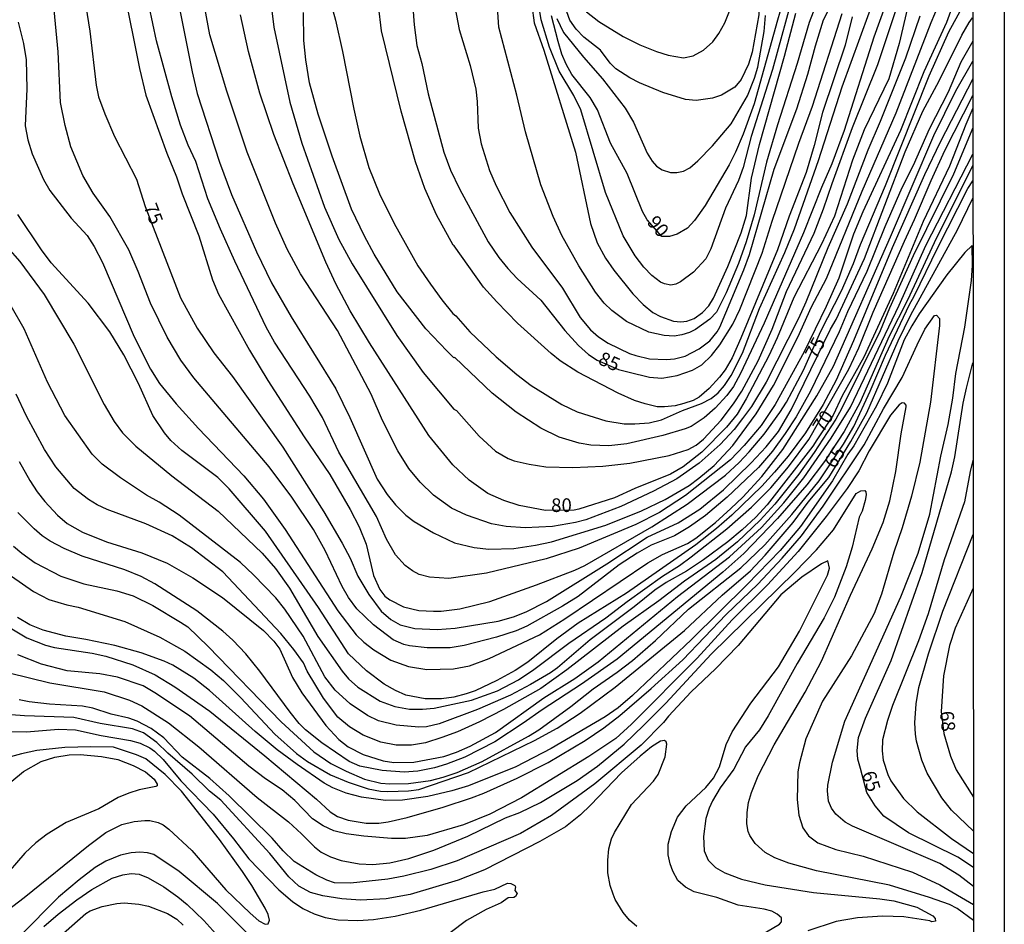
# Model space of a CAD drawing. Units: millimetres. Extents: x 187954 to 190370, y 1663203 to 1665981.
# Drawn here: x 190190 to 190370, y 1664143 to 1664308 of the extents above; entities that cross this region are included whole.
import ezdxf
from ezdxf.enums import TextEntityAlignment as Align

# ---------------------------------------------------------------- set-up
doc = ezdxf.new("R2010")
doc.units = ezdxf.units.MM
for name, color, linetype in [('IMAGEM', 7, 'Continuous'), ('V-CURVA_DE_NIVEL', 4, 'Continuous'), ('V-CURVA_MESTRA', 1, 'Continuous'), ('V-TEXTO_DE_ALTIMETRIA', 2, 'Continuous'), ('X-LIMITE_5000', 6, 'Continuous')]:
    doc.layers.add(name, color=color, linetype=linetype)
picture_1 = doc.add_image_def('image1.jpg', size_in_pixel=(4027, 4629))

msp = doc.modelspace()

# ---------------------------------------------------------------- linework, layer by layer
at = {"layer": 'V-CURVA_DE_NIVEL'}
for points in [[(190364.54, 1664304.47), (190362.34, 1664300.59), (190360.04, 1664295.09), (190356.6, 1664288.36), (190353.62, 1664281.71), (190351.57, 1664277.62), (190348.44, 1664270.46), (190345.18, 1664262.28), (190341.64, 1664254.88), (190340.09, 1664251.24), (190334.85, 1664240.41), (190332.25, 1664235.68), (190330.23, 1664232.66), (190327.88, 1664229.42), (190325.32, 1664226.43), (190319.59, 1664220.97), (190315.65, 1664217.67), (190312.71, 1664215.58), (190309.98, 1664213.94), (190305.72, 1664212.2), (190303.12, 1664210.77), (190299.84, 1664208.6), (190292.34, 1664202.84), (190289.44, 1664201.03), (190282.92, 1664197.36), (190280.96, 1664196.53), (190277.38, 1664195.36), (190271.5, 1664193.87), (190268.9, 1664193.44), (190264.68, 1664193.4), (190261.44, 1664193.78), (190260.46, 1664194.04), (190258.5, 1664194.89), (190254.91, 1664197.62), (190251.83, 1664200.57), (190250.31, 1664202.61), (190249.16, 1664204.66), (190246.05, 1664211.22), (190243.9, 1664215.1), (190239.91, 1664220.98), (190235.8, 1664226.52), (190221.97, 1664242.84), (190219.63, 1664246.04), (190217.09, 1664250.26), (190214.04, 1664256.48), (190211.83, 1664262.32), (190210.1, 1664266.24), (190206.63, 1664272.38), (190203.6, 1664276.64), (190201.68, 1664279.88), (190199.47, 1664285.12), (190198.44, 1664289), (190197.61, 1664293.22), (190197.17, 1664302.47), (190196.05, 1664314.09)], [(190209.13, 1664314.1), (190212.06, 1664299.44), (190213.21, 1664294.54), (190217.03, 1664283.93), (190218.82, 1664279.62), (190219.88, 1664276.51), (190222.89, 1664268.8), (190225.42, 1664260.74), (190226.53, 1664258.14), (190232.2, 1664247.87), (190235.52, 1664242.33), (190242.17, 1664232.06), (190246.86, 1664225.16), (190250.61, 1664218.76), (190252.23, 1664215.57), (190253.55, 1664212.41), (190254.87, 1664206.66), (190256.05, 1664204.08), (190256.98, 1664202.91), (190257.84, 1664202.2), (190260.37, 1664200.94), (190263.15, 1664200.26), (190265.83, 1664200.11), (190267.24, 1664200.13), (190270.69, 1664200.56), (190276.14, 1664201.9), (190284.71, 1664204.93), (190291.7, 1664207.64), (190293.58, 1664208.51), (190305.81, 1664215.56), (190312.28, 1664219.72), (190319.27, 1664225), (190321.79, 1664227.33), (190323.62, 1664229.31), (190326.39, 1664232.53), (190329.27, 1664236.49), (190330.44, 1664238.37), (190333.55, 1664244.21), (190336.74, 1664251.37), (190340.52, 1664258.78), (190342.75, 1664263.73), (190344.03, 1664267.26), (190348.55, 1664278.05), (190356.56, 1664298.12), (190360.18, 1664306.13), (190362.53, 1664310.48)], [(190360.74, 1664310.56), (190359.72, 1664307.84), (190355.58, 1664298.8), (190351.3, 1664288.1), (190344.41, 1664273.23), (190342.75, 1664269.1), (190340.01, 1664261.08), (190337.72, 1664255.88), (190333.7, 1664247.62), (190328.39, 1664237.98), (190325.81, 1664234.12), (190322.74, 1664230.42), (190320.21, 1664227.82), (190311.96, 1664221.32), (190307.21, 1664218.18), (190302.91, 1664216.01), (190292.51, 1664211.66), (190286.5, 1664209.72), (190275.55, 1664207.08), (190268.69, 1664206.14), (190265.15, 1664206.36), (190263.23, 1664206.87), (190261.99, 1664207.49), (190260.65, 1664208.49), (190258.92, 1664210.47), (190257.26, 1664213.31), (190255.41, 1664217.44), (190248.56, 1664229.25), (190245.54, 1664235.56), (190243.24, 1664239.48), (190236.76, 1664249.36), (190235.25, 1664252.13), (190229.49, 1664264.2), (190226.91, 1664270.03), (190224.57, 1664275.57), (190222.35, 1664282.44), (190220.99, 1664285.42), (190219.58, 1664289.04), (190217.96, 1664294.24), (190215.19, 1664304.51), (190213.15, 1664314.1)], [(190218.66, 1664314.11), (190221.67, 1664298.8), (190222.63, 1664294.84), (190226.7, 1664282.31), (190228.87, 1664276.38), (190233.48, 1664265.9), (190236.21, 1664260.23), (190239.79, 1664253.97), (190247.99, 1664240.84), (190250.53, 1664235.56), (190255.55, 1664224.3), (190257.37, 1664221.49), (190258.9, 1664219.62), (190260.78, 1664217.72), (190262.31, 1664216.54), (190265.83, 1664214.48), (190269.71, 1664212.66), (190273.29, 1664211.77), (190275.97, 1664211.51), (190280.58, 1664211.6), (190284.54, 1664212.2), (190287.44, 1664212.83), (190297.37, 1664215.9), (190303.93, 1664218.5), (190308.28, 1664220.57), (190312.65, 1664223.15), (190314.44, 1664224.45), (190317.21, 1664226.79), (190320.66, 1664230.44), (190324.88, 1664236.24), (190328.07, 1664241.44), (190332.55, 1664250.3), (190335.06, 1664255.8), (190337.81, 1664261), (190344.33, 1664276.98), (190350.55, 1664291.3), (190356.94, 1664307.88), (190359.6, 1664314.24)], [(190247.41, 1664310.05), (190247.93, 1664308.31), (190249.2, 1664302.55), (190251.25, 1664291.98), (190252.38, 1664287.08), (190254.02, 1664281.33), (190255.98, 1664276.51), (190258.67, 1664271.1), (190263.01, 1664263.34), (190265.31, 1664259.98), (190267.38, 1664257.08), (190269.38, 1664254.62), (190269.96, 1664254.16), (190272.48, 1664251.28), (190277.31, 1664246.65), (190281.08, 1664243.44), (190283.71, 1664241.43), (190289.36, 1664237.96), (190292.17, 1664236.62), (190297.37, 1664234.95), (190300.74, 1664234.44), (190302.7, 1664234.4), (190305.3, 1664234.61), (190307.6, 1664235.12), (190311.43, 1664236.83), (190314.93, 1664238.15), (190316.67, 1664239.07), (190317.93, 1664240.09), (190319.1, 1664241.43), (190320.36, 1664243.27), (190322.38, 1664247.32), (190325.51, 1664255.54), (190330.18, 1664265.77), (190331.93, 1664270.12), (190336.32, 1664282.61), (190340.64, 1664296.07), (190347.21, 1664314.22)], [(190269.55, 1664312.08), (190270.58, 1664306.6), (190272.6, 1664300), (190273.6, 1664295.65), (190273.88, 1664293.39), (190274.05, 1664288.49), (190274.56, 1664285.68), (190276.1, 1664280.77), (190277.31, 1664277.96), (190279.85, 1664273.06), (190283.88, 1664266.75), (190289.44, 1664259.27), (190292.7, 1664253.9), (190294.57, 1664251.62), (190296.08, 1664250.32), (190297.83, 1664249.15), (190301.72, 1664247.31), (190302.87, 1664246.89), (190305.38, 1664246.31), (190308.53, 1664246.16), (190309.94, 1664246.29), (190311.94, 1664246.8), (190314.5, 1664248.12), (190316.44, 1664249.59), (190317.76, 1664251.22), (190318.29, 1664252.13), (190322.68, 1664262.58), (190323.7, 1664265.39), (190328.22, 1664281.03), (190332.35, 1664292.07), (190334.36, 1664298.38), (190335.76, 1664303.58), (190337.25, 1664308.35), (190340.16, 1664314.22)], [(190331.96, 1664314.21), (190327.88, 1664299.23), (190324, 1664287), (190322.51, 1664281.33), (190321.66, 1664278.94), (190319.31, 1664273.87), (190316.63, 1664266.41), (190315.69, 1664264.62), (190313.47, 1664262.17), (190311.09, 1664260.42), (190310.2, 1664259.99), (190309.3, 1664259.82), (190308.11, 1664260.01), (190307.43, 1664260.33), (190305.8, 1664261.57), (190304.36, 1664263.09), (190302.76, 1664265.15), (190300.6, 1664268.8), (190297.36, 1664276.77), (190292.85, 1664291.86), (190291.55, 1664294.5), (190288.88, 1664298.93), (190287.09, 1664303.32), (190285.54, 1664308.35), (190285.3, 1664309.84)], [(190325.66, 1664314.2), (190325.39, 1664309.24), (190324.17, 1664302.42), (190323.53, 1664300.21), (190322.19, 1664297.44), (190320.98, 1664296.01), (190318.55, 1664294.58), (190316.89, 1664294.02), (190313.9, 1664293.56), (190311.99, 1664293.77), (190307.85, 1664295.05), (190303.55, 1664296.84), (190301.82, 1664297.73), (190299.24, 1664299.35), (190298.21, 1664300.39), (190296.45, 1664302.77), (190293.38, 1664305.17), (190291.95, 1664306.66), (190290.78, 1664308.26), (190290.27, 1664309.8), (190290.09, 1664314.17)], [(190292.69, 1664314.17), (190292.5, 1664312.14), (190292.7, 1664311.25), (190293.83, 1664309.8), (190296.09, 1664308.05), (190300.56, 1664305.28), (190303.63, 1664303.74), (190306.66, 1664302.55), (190308.83, 1664301.89), (190311.6, 1664301.42), (190313.35, 1664301.74), (190315.27, 1664302.8), (190316.97, 1664304.34), (190318.06, 1664305.83), (190319.18, 1664307.79), (190320.17, 1664310.22), (190320.17, 1664314.2)], [(190354.86, 1664309.03), (190352.26, 1664301.32), (190347.59, 1664289.72), (190345.33, 1664284.52), (190341.56, 1664274.59), (190338.04, 1664266.62), (190334, 1664256.69), (190332.63, 1664253.67), (190326.75, 1664242.03), (190324.05, 1664237.6), (190322.43, 1664235.38), (190320.87, 1664233.4), (190318.31, 1664230.65), (190314.5, 1664227.22), (190310.41, 1664224.36), (190306.11, 1664222.08), (190300.14, 1664219.27), (190293.75, 1664216.86), (190291.87, 1664216.37), (190287.65, 1664215.65), (190282.62, 1664215.39), (190279.17, 1664215.6), (190276.48, 1664216.12), (190271.88, 1664217.69), (190269.15, 1664219.01), (190265.89, 1664221.38), (190263.44, 1664223.73), (190261.37, 1664226.26), (190259.35, 1664229.46), (190256.53, 1664235), (190254.45, 1664239.82), (190248.27, 1664251.49), (190241.53, 1664261.89), (190239.1, 1664266.37), (190236.93, 1664271.14), (190231.77, 1664284.14), (190228.02, 1664295.26), (190224.91, 1664305.62), (190223.7, 1664312.27)], [(190335.34, 1664309.76), (190334.61, 1664307.88), (190332.44, 1664300.38), (190328.82, 1664289.13), (190326.81, 1664282.27), (190324.53, 1664272.68), (190323.06, 1664267.69), (190321.66, 1664263.77), (190319.4, 1664258.36), (190317.67, 1664254.84), (190316.42, 1664253.56), (190313.8, 1664251.7), (190312.71, 1664251.15), (190311.3, 1664250.68), (190309.9, 1664250.47), (190308.07, 1664250.55), (190305.25, 1664251.21), (190301.16, 1664253.17), (190298.49, 1664255.13), (190297.11, 1664256.52), (190295.49, 1664258.53), (190292.48, 1664263.34), (190289.35, 1664268.88), (190287.75, 1664272.34), (190285.52, 1664278.13), (190282.72, 1664287.85), (190281.11, 1664294.54), (190277.8, 1664306.98), (190277.5, 1664311.59)], [(190236.08, 1664311.46), (190236.61, 1664306.98), (190239.57, 1664293.3), (190241.79, 1664285.8), (190245.92, 1664274.04), (190248.52, 1664268.16), (190250.99, 1664263.68), (190259.13, 1664250.56), (190263.95, 1664243.82), (190269.6, 1664237.09), (190270.05, 1664236.83), (190274.2, 1664232.16), (190277.23, 1664229.41), (190279.51, 1664228.09), (190280.62, 1664227.67), (190283.35, 1664227.03), (190286.42, 1664226.56), (190291.36, 1664226.43), (190296.86, 1664226.64), (190301.76, 1664227.24), (190308.96, 1664228.6), (190312.46, 1664229.69), (190313.9, 1664230.54), (190315.27, 1664231.59), (190318.52, 1664235.1), (190320.74, 1664238.07), (190322.26, 1664240.41), (190325.3, 1664245.95), (190327.86, 1664251.71), (190330.48, 1664258.61), (190335.51, 1664269.31), (190337.25, 1664273.74), (190338.79, 1664278.39), (190342.56, 1664288.62), (190347.19, 1664300.17), (190350.98, 1664311.5)], [(190348.49, 1664310.93), (190346.42, 1664305.15), (190341.01, 1664288.1), (190338.75, 1664282.01), (190336.85, 1664277.66), (190333.59, 1664269.39), (190326.39, 1664252.81), (190322.04, 1664243.65), (190320.74, 1664241.22), (190319.57, 1664239.58), (190317.42, 1664237.28), (190315.4, 1664235.53), (190313.01, 1664233.95), (190311.94, 1664233.5), (190307.81, 1664232.29), (190301.25, 1664230.78), (190297.96, 1664230.39), (190294.68, 1664230.52), (190292.51, 1664230.86), (190288.84, 1664231.97), (190285.5, 1664233.61), (190281, 1664236.57), (190276.61, 1664240.03), (190269.77, 1664246.53), (190269.6, 1664246.49), (190268.3, 1664247.76), (190264.44, 1664251.77), (190259.22, 1664258.57), (190255, 1664265.47), (190253.21, 1664268.76), (190250.87, 1664273.7), (190247.29, 1664283.37), (190244.73, 1664291.09), (190243.17, 1664296.84), (190242.51, 1664301.02), (190242.15, 1664304.56), (190242.07, 1664309.71)], [(190342.45, 1664308.9), (190341.18, 1664303.7), (190337.04, 1664291.39), (190335.55, 1664285.33), (190334.06, 1664280.39), (190330.95, 1664272.42), (190328.82, 1664266.28), (190322.13, 1664250.09), (190320.51, 1664246.51), (190319.21, 1664244.29), (190318.18, 1664242.93), (190316.29, 1664240.88), (190314.46, 1664239.3), (190313.35, 1664238.7), (190311.69, 1664238.13), (190310.07, 1664237.72), (190308.15, 1664237.51), (190306.79, 1664237.55), (190304.57, 1664238.05), (190302.65, 1664238.7), (190299.67, 1664240.05), (190292.29, 1664243.86), (190289.07, 1664245.97), (190287.37, 1664247.27), (190281.23, 1664252.81), (190277.42, 1664256.71), (190274.99, 1664259.44), (190269.67, 1664267), (190269.45, 1664267.13), (190266.4, 1664272.68), (190264.29, 1664277.49), (190262.54, 1664282.35), (190259.92, 1664291.6), (190256.32, 1664306.35), (190255.77, 1664310.99)], [(190283.85, 1664310.95), (190284.28, 1664307.79), (190286.05, 1664302.77), (190291.85, 1664284.1), (190294.59, 1664271.1), (190295.83, 1664267.56), (190297.34, 1664264.75), (190298.84, 1664262.51), (190302.33, 1664258.23), (190304.25, 1664256.23), (190306.02, 1664254.79), (190307.38, 1664254.03), (190309.77, 1664253.19), (190311.13, 1664253.07), (190312.2, 1664253.19), (190313.56, 1664253.69), (190315.07, 1664254.77), (190316.27, 1664256.01), (190317.1, 1664257.42), (190319.74, 1664263.22), (190322.19, 1664269.39), (190323.13, 1664272.51), (190324.04, 1664279.37), (190325.53, 1664285.55), (190330.12, 1664301.7), (190332.18, 1664309.58)], [(190288.46, 1664308.56), (190289.67, 1664306.05), (190293.29, 1664301.49), (190296.79, 1664297.54), (190300.94, 1664292.17), (190302.48, 1664289.64), (190304.95, 1664283.97), (190305.87, 1664282.48), (190306.7, 1664281.56), (190307.72, 1664280.9), (190309.22, 1664280.43), (190310.41, 1664280.39), (190311.6, 1664280.64), (190312.79, 1664281.28), (190314.25, 1664282.52), (190316.91, 1664285.27), (190320.34, 1664289.34), (190323.34, 1664294.41), (190324.6, 1664297.65), (190325.22, 1664299.7), (190326.37, 1664306.22), (190326.6, 1664309.16)], [(190189.88, 1664307.92), (190190.84, 1664304), (190191.33, 1664301.02), (190191.46, 1664295.73), (190191.14, 1664288.96), (190191.63, 1664286.4), (190192.41, 1664283.84), (190194.46, 1664279.11), (190195.63, 1664277.11), (190199.57, 1664272.05), (190202.45, 1664268.88), (190203.79, 1664266.88), (190205.29, 1664263.94), (190211.1, 1664250.34), (190214.04, 1664244.42), (190215.71, 1664241.82), (190218.75, 1664238.07), (190222.85, 1664233.55), (190231.14, 1664224.88), (190234.74, 1664220.64), (190238.7, 1664215.07), (190248.33, 1664200.22), (190251.72, 1664195.81), (190253.13, 1664194.45), (190254.92, 1664193.08), (190258.03, 1664191.18), (190261.31, 1664189.99), (190264.64, 1664189.44), (190269.54, 1664189.56), (190272.44, 1664190.16), (190276.02, 1664191.46), (190285.26, 1664195.79), (190289.91, 1664198.75), (190305.1, 1664208.98), (190307.76, 1664210.51), (190312.33, 1664212.52), (190313.84, 1664213.52), (190317.44, 1664216.39), (190320.3, 1664218.93), (190322.47, 1664221), (190325.92, 1664224.77), (190329.82, 1664229.69), (190336.04, 1664239.52), (190339.07, 1664244.97), (190349.49, 1664268.63), (190357.41, 1664287.17), (190361.44, 1664295.35), (190364.54, 1664300.8)], [(190364.54, 1664297.57), (190358.56, 1664285.97), (190355.73, 1664280.01), (190349.78, 1664266.62), (190342.73, 1664249.58), (190339.54, 1664242.42), (190337.15, 1664237.98), (190333.91, 1664232.79), (190330.76, 1664228.48), (190328.28, 1664225.56), (190325.94, 1664223), (190320.45, 1664217.69), (190317.67, 1664215.26), (190313.88, 1664212.3), (190301.16, 1664203.4), (190292.34, 1664197.94), (190288.46, 1664195.09), (190283.11, 1664190.82), (190280.81, 1664189.29), (190277.42, 1664187.46), (190273.46, 1664185.58), (190271.84, 1664184.98), (190269.58, 1664184.41), (190267.32, 1664184.07), (190264.34, 1664184.07), (190260.8, 1664184.79), (190258.93, 1664185.6), (190256.84, 1664186.79), (190253.57, 1664189.23), (190250.33, 1664192.34), (190244.84, 1664200.78), (190235.1, 1664214.8), (190228.45, 1664222.51), (190226.38, 1664224.6), (190219.8, 1664229.52), (190217.79, 1664231.38), (190216.64, 1664232.74), (190214.47, 1664235.94), (190211.87, 1664241.82), (190209.18, 1664247.02), (190206.61, 1664251.24), (190202.69, 1664256.48), (190195.91, 1664263.9), (190194.12, 1664266.24), (190189.79, 1664272.72)], [(190187.9, 1664266.71), (190190.16, 1664264.11), (190194.63, 1664258.06), (190200.06, 1664248.98), (190205.56, 1664237.98), (190207.39, 1664234.87), (190208.97, 1664232.74), (190211.4, 1664230.35), (190217.97, 1664224.88), (190226.45, 1664218.46), (190234.52, 1664210.73), (190236.93, 1664207.96), (190239.49, 1664204.36), (190244.67, 1664195.49), (190249.12, 1664189.14), (190250.33, 1664187.76), (190252.04, 1664186.22), (190256.11, 1664183.64), (190258.8, 1664182.68), (190261.44, 1664182.19), (190263.87, 1664182.19), (190266, 1664182.4), (190272.82, 1664183.83), (190277.55, 1664185.58), (190281.43, 1664187.58), (190284.2, 1664189.46), (190290.63, 1664194.3), (190297.41, 1664198.92), (190301.31, 1664201.91), (190307.79, 1664206.53), (190310.9, 1664208.47), (190313.01, 1664210.06), (190319.57, 1664215.2), (190324.05, 1664219.17), (190327.58, 1664222.7), (190330.8, 1664226.52), (190334.55, 1664231.57), (190341.84, 1664244.42), (190343.71, 1664248.34), (190346.33, 1664254.82), (190352.04, 1664267.86), (190353.9, 1664271.78), (190356.94, 1664278.94), (190359.44, 1664284.44), (190364.55, 1664294.47)], [(190364.55, 1664288.55), (190361.02, 1664280.09), (190353.62, 1664265.13), (190349.3, 1664255.59), (190347.61, 1664251.45), (190340.54, 1664237.13), (190339.5, 1664235.28), (190335.55, 1664229.18), (190332.7, 1664225.2), (190328.33, 1664219.72), (190325.62, 1664216.8), (190321.47, 1664212.83), (190317.52, 1664209.6), (190311.77, 1664205.61), (190307.11, 1664202.05), (190300.58, 1664197.39), (190290.25, 1664189.39), (190285.52, 1664185.96), (190278.7, 1664182.17), (190274.27, 1664179.91), (190270.26, 1664178.08), (190267.41, 1664176.99), (190264.38, 1664176.05), (190261.82, 1664175.63), (190259.05, 1664175.63), (190256.24, 1664176.18), (190253, 1664177.42), (190250.49, 1664178.98), (190248.33, 1664180.72), (190245.71, 1664184.2), (190242.77, 1664189.14), (190242.07, 1664190.68), (190240.32, 1664193.15), (190237.91, 1664196.05), (190227.3, 1664207.32), (190221.59, 1664211.75), (190218.05, 1664213.94), (190213.24, 1664216.12), (190206.16, 1664218.76), (190204.31, 1664219.61), (190202.71, 1664220.59), (190200.13, 1664222.59), (190196.74, 1664226.56), (190194.69, 1664229.72), (190191.37, 1664235.81), (190189.49, 1664239.82)], [(190190.01, 1664227.54), (190191.97, 1664224.05), (190193.31, 1664222), (190194.72, 1664220.21), (190197.06, 1664217.69), (190198.79, 1664216.18), (190201.6, 1664214.58), (190206.04, 1664212.83), (190212.47, 1664210.79), (190217.12, 1664208.89), (190221.8, 1664206.25), (190227.26, 1664202.65), (190234.74, 1664196.6), (190236.65, 1664194.66), (190237.74, 1664193.19), (190240.08, 1664187.99), (190241.75, 1664185.18), (190246.14, 1664179.23), (190248.52, 1664176.63), (190250.27, 1664175.29), (190253, 1664173.88), (190256.67, 1664172.77), (190258.58, 1664172.47), (190262.29, 1664172.52), (190267.75, 1664173.56), (190270.09, 1664174.35), (190272.56, 1664175.44), (190277.21, 1664177.91), (190286.05, 1664184.26), (190291.72, 1664187.82), (190296.02, 1664190.89), (190310.51, 1664202.8), (190320.04, 1664210.09), (190325.86, 1664215.44), (190329.99, 1664219.95), (190333.65, 1664224.51), (190338.64, 1664231.78), (190342.18, 1664237.45), (190351.09, 1664256.14), (190355.99, 1664267.05), (190364.56, 1664283.77)], [(190364.56, 1664281.72), (190357.48, 1664267.56), (190352.58, 1664257.04), (190349.23, 1664250.47), (190343.86, 1664238.28), (190340.99, 1664233.04), (190337.43, 1664227.5), (190334.21, 1664223.28), (190328.84, 1664217.08), (190322.64, 1664210.7), (190318.8, 1664207.25), (190299.46, 1664191.38), (190292.94, 1664186.75), (190285.73, 1664182.11), (190282.28, 1664179.61), (190277.08, 1664176.2), (190271.58, 1664173.43), (190268.22, 1664172.13), (190266.04, 1664171.47), (190263.02, 1664170.85), (190260.5, 1664170.68), (190256.45, 1664170.98), (190252.36, 1664171.79), (190250.44, 1664172.64), (190245.41, 1664176.03), (190242.43, 1664178.44), (190241.3, 1664179.55), (190239.61, 1664181.64), (190234.07, 1664189.14), (190231.54, 1664192.3), (190229.11, 1664194.83), (190227.3, 1664196.45), (190222.57, 1664200.18), (190214.86, 1664205.14), (190212.34, 1664206.48), (190209.36, 1664207.72), (190201.58, 1664210.19), (190198.24, 1664211.6), (190195.7, 1664212.96), (190194.23, 1664213.94), (190192.78, 1664215.2), (190189.77, 1664218.21)], [(190188.99, 1664212), (190190.52, 1664210.73), (190192.99, 1664208.96), (190197.68, 1664206.53), (190201.86, 1664205.12), (190207.91, 1664203.84), (190210.89, 1664202.95), (190214.52, 1664201.2), (190219.55, 1664198.15), (190220.91, 1664197.24), (190224.61, 1664193.68), (190237.98, 1664179.91), (190243.96, 1664174.41), (190247.1, 1664172.26), (190249.89, 1664170.83), (190253.21, 1664169.41), (190256.24, 1664168.64), (190257.86, 1664168.51), (190261.27, 1664168.62), (190265.32, 1664169.15), (190267.62, 1664169.73), (190270.18, 1664170.62), (190274.78, 1664172.62), (190283.26, 1664177.25), (190285.15, 1664178.44), (190291.02, 1664182.66), (190295.1, 1664185.94), (190299.5, 1664188.97), (190302.27, 1664191.12), (190306.49, 1664194.79), (190312.52, 1664200.52), (190322.09, 1664208.08), (190326.52, 1664212.3), (190331.42, 1664217.82), (190336.45, 1664223.96), (190340.89, 1664230.68), (190342.79, 1664233.95), (190345.8, 1664240.37), (190348.57, 1664246.98), (190352.96, 1664256.23), (190353.84, 1664257.76), (190358.14, 1664266.67), (190363.66, 1664277.45), (190364.56, 1664278.9)], [(190364.67, 1664149.78), (190361.98, 1664151.8), (190358.55, 1664153.94), (190342.54, 1664160.8), (190341.18, 1664161.52), (190339.47, 1664162.99), (190338.7, 1664164.08), (190338.15, 1664165.36), (190337.96, 1664167.24), (190338.04, 1664168.3), (190338.87, 1664172.52), (190341.13, 1664179.98), (190351.4, 1664202.78), (190354.56, 1664210.75), (190356.69, 1664217.91), (190358.71, 1664228.48), (190360.06, 1664234.32), (190360.91, 1664239.14), (190361.44, 1664243.61), (190363.12, 1664252.13), (190364.34, 1664260.62), (190364.49, 1664263.37), (190364.44, 1664267.02), (190363.1, 1664265.79), (190359.82, 1664261.68), (190354.75, 1664254.56), (190353.39, 1664252.35), (190351.98, 1664249.79), (190348.96, 1664241.86), (190346.95, 1664237.69), (190342.76, 1664230.4), (190341.67, 1664228.88), (190338.85, 1664223.98), (190333.04, 1664215.61), (190329.29, 1664211.22), (190323.26, 1664205.01), (190313.07, 1664194.96), (190302.29, 1664184.69), (190299.63, 1664182.47), (190297.26, 1664180.79), (190287.4, 1664175.01), (190280.92, 1664171.62), (190272.27, 1664168.17), (190269.24, 1664167.25), (190264.81, 1664166.25), (190260.16, 1664165.53), (190257.05, 1664165.48), (190252.7, 1664166.12), (190249.89, 1664166.85), (190247.42, 1664167.79), (190245.84, 1664168.68), (190240.9, 1664172.05), (190237.23, 1664174.76), (190233.2, 1664178.12), (190224.87, 1664185.62), (190222.01, 1664187.86), (190218.16, 1664190.23), (190216.56, 1664190.99), (190212.34, 1664192.51), (190207.53, 1664193.87), (190202.24, 1664194.98), (190198.58, 1664195.57), (190194.44, 1664196.68), (190191.99, 1664197.66), (190189.76, 1664198.96)], [(190188.39, 1664197.09), (190191.46, 1664195.28), (190194.83, 1664193.93), (190196.49, 1664193.49), (190203.39, 1664192.42), (190205.87, 1664191.89), (190210.81, 1664190.29), (190214.9, 1664188.5), (190218.52, 1664186.31), (190224.92, 1664181.83), (190235.01, 1664173.65), (190244.44, 1664165.76), (190246.95, 1664163.44), (190248.31, 1664162.54), (190250.23, 1664161.9), (190253.56, 1664161.33), (190255.86, 1664161.35), (190257.56, 1664161.61), (190261.06, 1664162.4), (190267.62, 1664164.29), (190272.82, 1664165.95), (190275.08, 1664166.85), (190281.17, 1664169.6), (190286.82, 1664172.43), (190293.64, 1664176.44), (190297.03, 1664178.8), (190299.93, 1664181.06), (190305.7, 1664185.96), (190311.5, 1664191.25), (190319.4, 1664199.5), (190325.24, 1664205.08), (190329.69, 1664209.83), (190333.21, 1664213.9), (190337.19, 1664219.36), (190344.65, 1664230.57), (190348.23, 1664237.13), (190351.62, 1664242.89), (190354.35, 1664248.9), (190355.79, 1664251.71), (190357.52, 1664254.26), (190357.89, 1664254.28), (190358.44, 1664253.69), (190358.48, 1664252.39), (190356.84, 1664238.37), (190354.86, 1664227.42), (190353.34, 1664221.15), (190351.62, 1664215.4), (190350.08, 1664210.96), (190347.85, 1664203.25), (190346.5, 1664199.71), (190342.33, 1664191.96), (190337.04, 1664183.65), (190334, 1664176.78), (190332.82, 1664172.39), (190332.52, 1664170.73), (190332.4, 1664165.7), (190332.69, 1664162.8), (190333.44, 1664160.5), (190334.46, 1664159.03), (190336.19, 1664157.77), (190339.48, 1664156.53), (190344.5, 1664155.3), (190353.54, 1664152.4), (190358.53, 1664150.06), (190364.68, 1664146.43)], [(190364.68, 1664143.54), (190361.72, 1664145.71), (190360.32, 1664146.43), (190356.61, 1664147.76), (190349.32, 1664149.97), (190335.94, 1664152.61), (190330.87, 1664154.02), (190328.31, 1664155.02), (190326.56, 1664155.96), (190324.7, 1664157.65), (190323.74, 1664159.1), (190323.45, 1664159.82), (190323.21, 1664161.19), (190323.26, 1664163.32), (190323.53, 1664165.11), (190324.07, 1664166.98), (190325.28, 1664170.01), (190328.18, 1664175.68), (190333.85, 1664185.31), (190336.87, 1664190.98), (190342.18, 1664203.04), (190346.16, 1664211.56), (190348.17, 1664216.38), (190349.36, 1664220.34), (190350.47, 1664225.67), (190351.45, 1664232.61), (190352.38, 1664237.52), (190352.36, 1664237.81), (190352.03, 1664238.2), (190351.6, 1664238.24), (190351.11, 1664237.92), (190349.51, 1664235.98), (190345.61, 1664229.46), (190343.67, 1664225.84), (190341.58, 1664222.6), (190337.75, 1664217.44), (190332.59, 1664211.07), (190326.96, 1664204.95), (190320.53, 1664198.54), (190314.12, 1664191.53), (190302.12, 1664179.44), (190299.2, 1664176.84), (190294.26, 1664173.54), (190281.98, 1664165.95), (190276.19, 1664162.97), (190271.37, 1664161.05), (190264.68, 1664159.09), (190260.76, 1664158.54), (190258.2, 1664158.52), (190253.13, 1664158.96), (190249.89, 1664159.41), (190247.59, 1664159.94), (190245.67, 1664160.84), (190243.69, 1664162.16), (190240.47, 1664165.49), (190238.19, 1664167.45), (190235.14, 1664169.45), (190232.07, 1664171.77), (190221.23, 1664180.96), (190214.86, 1664185.22), (190212.75, 1664186.45), (190208.04, 1664188.07), (190204.8, 1664188.67), (190198.79, 1664189.22), (190194.14, 1664190.42), (190189.8, 1664192.12)], [(190364.6, 1664227.96), (190364.08, 1664225.69), (190363.04, 1664220.17), (190359.29, 1664209.52), (190356.37, 1664199.67), (190354.62, 1664194.73), (190349.87, 1664182.88), (190348.93, 1664180.15), (190348.02, 1664176.57), (190347.95, 1664174.57), (190348.17, 1664172.86), (190349.02, 1664170.26), (190349.57, 1664169.11), (190351.9, 1664165.85), (190354.35, 1664163.44), (190360.63, 1664158.54), (190364.67, 1664155.77)], [(190188.22, 1664188.84), (190195.64, 1664187.05), (190205.57, 1664185.35), (190210.25, 1664183.85), (190212.47, 1664182.79), (190217.39, 1664179.68), (190222.89, 1664175.29), (190233.56, 1664166.02), (190239.32, 1664161.56), (190241.73, 1664159.4), (190244.07, 1664157), (190245.29, 1664156.05), (190246.99, 1664155.17), (190248.95, 1664154.53), (190252.23, 1664153.89), (190254.75, 1664153.76), (190257.86, 1664154.11), (190261.36, 1664154.87), (190265.92, 1664156.41), (190272.14, 1664158.94), (190279.04, 1664162.29), (190281.68, 1664163.31), (190285.43, 1664165.1), (190292.17, 1664169.15), (190295.9, 1664171.79), (190300.78, 1664175.78), (190304.36, 1664179.27), (190308.36, 1664183.3), (190316.67, 1664192.25), (190331.99, 1664207.25), (190335.94, 1664211.34), (190339.07, 1664215.01), (190343.22, 1664221.64), (190344.08, 1664222.13), (190344.78, 1664222.21), (190344.97, 1664221.96), (190345.01, 1664221.45), (190344.86, 1664220.38), (190344.29, 1664218.42), (190343.78, 1664217.31), (190342.5, 1664211.82), (190341.35, 1664208.24), (190339.22, 1664202.7), (190337.34, 1664198.9), (190332.42, 1664190.55), (190327.09, 1664180.96), (190325.49, 1664178.4), (190322.98, 1664175.29), (190320.8, 1664171.2), (190318.33, 1664167.79), (190316.93, 1664165.45), (190316.29, 1664164.08), (190315.69, 1664162.17), (190315.26, 1664158.88), (190315.39, 1664156.28), (190316.1, 1664154.58), (190317.48, 1664153.25), (190319.15, 1664152.23), (190322.22, 1664151.08), (190326.56, 1664150.06), (190335.43, 1664148.65), (190347.57, 1664147.5), (190350.09, 1664147.12), (190354.31, 1664145.95), (190357.25, 1664144.41), (190357.69, 1664143.9), (190357.74, 1664143.39), (190357.03, 1664143.3), (190356.69, 1664143.47), (190351.92, 1664144.18), (190348, 1664144.35), (190343.44, 1664144), (190343.44, 1664144), (190339.56, 1664143.37), (190334.36, 1664141.66)], [(190364.66, 1664159.86), (190360.63, 1664163.74), (190358.86, 1664166), (190356.18, 1664170.48), (190355.24, 1664172.86), (190354.28, 1664176.36), (190354.05, 1664177.64), (190353.96, 1664179.72), (190354.22, 1664183.18), (190354.69, 1664186.16), (190356.43, 1664192.34), (190359.08, 1664200.14), (190364.62, 1664214.14)], [(190364.63, 1664204.36), (190361.32, 1664197.03), (190360.27, 1664193.83), (190359.2, 1664188.33), (190358.78, 1664181.75), (190359.28, 1664177.76), (190360.48, 1664173.63), (190361.51, 1664171.12), (190364.66, 1664166.09)], [(190303.1, 1664142.45), (190301.75, 1664143.62), (190300.54, 1664144.99), (190299.11, 1664147.38), (190298.73, 1664148.36), (190298.22, 1664149.93), (190297.79, 1664152.28), (190297.75, 1664154.54), (190297.92, 1664156.62), (190298.43, 1664158.5), (190298.96, 1664159.65), (190302.07, 1664164.77), (190306.1, 1664169.04), (190306.98, 1664170.26), (190308.23, 1664173.5), (190308.57, 1664175.8), (190308.44, 1664176.21), (190308.15, 1664176.48), (190307.43, 1664176.35), (190305.76, 1664175.29), (190303.68, 1664173.61), (190300.28, 1664170.56), (190294.62, 1664164.63), (190292.74, 1664162.87), (190290.02, 1664160.67), (190285.31, 1664157.98), (190275.21, 1664152.78), (190270.35, 1664150.91), (190261.57, 1664148.27), (190257.18, 1664147.5), (190252.53, 1664147.24), (190249.08, 1664147.5), (190245.63, 1664148.05), (190243.33, 1664148.65), (190241.19, 1664149.84), (190239.36, 1664151.51), (190235.89, 1664155.77), (190226.94, 1664165.53), (190224.87, 1664167.21), (190221.67, 1664170.32), (190217.22, 1664174.18), (190215.24, 1664176.12), (190212.76, 1664177.87), (190210.79, 1664178.63), (190210.79, 1664178.63), (190204.84, 1664179.55), (190200.03, 1664180.66), (190191.03, 1664181), (190185.24, 1664181.4)], [(190185.54, 1664178.14), (190191.37, 1664178.06), (190197.26, 1664178.53), (190200.32, 1664178.44), (190205.06, 1664177.38), (190210.38, 1664176.48), (190212.17, 1664175.97), (190213.92, 1664175.14), (190214.82, 1664174.52), (190216.37, 1664173.01), (190219.61, 1664169.07), (190225.51, 1664162.98), (190229.26, 1664158.5), (190232.09, 1664154.83), (190237.55, 1664149.14), (190240.04, 1664147.01), (190241.92, 1664145.75), (190244.01, 1664144.73), (190246.05, 1664144.09), (190248.44, 1664143.64), (190248.44, 1664143.64), (190252.02, 1664143.54), (190254.88, 1664143.69), (190258.84, 1664144.3), (190263.57, 1664145.41), (190274.95, 1664148.78), (190277.08, 1664149.27), (190279.43, 1664150.36), (190280.02, 1664150.31), (190280.74, 1664149.95), (190280.89, 1664149.67), (190280.76, 1664149.02), (190281.17, 1664148.48), (190280.87, 1664147.93), (190280.55, 1664147.76), (190279.51, 1664147.65), (190278.23, 1664146.76), (190275.5, 1664145.54), (190271.92, 1664143.56), (190265.92, 1664139.02)], [(190184.89, 1664143.15), (190190.95, 1664147.74), (190202.71, 1664157.28), (190205.9, 1664159.61), (190208.85, 1664161.1), (190211.11, 1664161.65), (190213.03, 1664161.84), (190213.96, 1664161.8), (190215.5, 1664161.44), (190216.37, 1664161.05), (190217.41, 1664160.27), (190221.65, 1664156.33), (190227.85, 1664149.12), (190232.31, 1664144.9), (190233.91, 1664143.49), (190235.08, 1664142.85), (190235.59, 1664142.92), (190235.86, 1664143.58), (190235.61, 1664144.61), (190235.03, 1664145.8), (190232.61, 1664149.93), (190230.9, 1664152.49), (190226.68, 1664158.33), (190219.73, 1664167.21), (190216.77, 1664170.22), (190213.2, 1664173.11), (190211.53, 1664173.84), (190207.27, 1664175.24), (190203.18, 1664175.33), (190198.41, 1664175.2), (190193.29, 1664174.61), (190190.48, 1664174.05), (190182.81, 1664171.96)], [(190184.34, 1664165.46), (190190.8, 1664170.77), (190194.08, 1664172.6), (190196.57, 1664173.41), (190199.17, 1664173.84), (190201.18, 1664173.92), (190205.1, 1664173.54), (190208.08, 1664172.99), (190210.89, 1664171.92), (190213.15, 1664170.71), (190214.73, 1664169.37), (190215.26, 1664168.47), (190215.26, 1664168.17), (190215.03, 1664168.04), (190212, 1664167.45), (190210.08, 1664166.85), (190208.17, 1664166.04), (190204.63, 1664163.99), (190198.62, 1664161.44), (190195.13, 1664159.31), (190193.1, 1664157.73), (190191.05, 1664155.86), (190186.89, 1664151)], [(190234.22, 1664138.78), (190226.32, 1664146.63), (190219.29, 1664152.51), (190214.68, 1664155.6), (190213.49, 1664155.94), (190212.13, 1664156.05), (190210.51, 1664155.92), (190208.59, 1664155.47), (190205.87, 1664154.4), (190203.95, 1664153.23), (190201.01, 1664151), (190197.23, 1664147.78), (190190.16, 1664140.66)], [(190194.53, 1664142.43), (190197.19, 1664144.71), (190200.6, 1664147.31), (190203.35, 1664149.18), (190207.06, 1664151.25), (190209.02, 1664151.89), (190210.51, 1664152.1), (190212, 1664152.02), (190213.62, 1664151.34), (190216.48, 1664149.72), (190219.05, 1664147.88), (190220.78, 1664146.46), (190223.81, 1664143.56), (190226.02, 1664141.11)]]:
    msp.add_lwpolyline(points, dxfattribs=at)
at = {"layer": 'V-CURVA_MESTRA'}
for points in [[(190330.54, 1664314.21), (190328.8, 1664308.31), (190324.56, 1664292.96), (190322.56, 1664287.42), (190321.15, 1664284.14), (190319.96, 1664281.84), (190315.57, 1664274.38), (190313.65, 1664271.61), (190312.35, 1664270.22), (190310.45, 1664269.14), (190309.05, 1664268.69), (190307.62, 1664268.67), (190304.96, 1664271.76), (190304.12, 1664273.28), (190301.33, 1664280.22), (190298.28, 1664285.8), (190295.9, 1664291.86), (190294.55, 1664294.16), (190291.17, 1664298.33), (190290.12, 1664300.21), (190289.33, 1664302.08), (190288.65, 1664304.39), (190287.48, 1664309.07)], [(190201.99, 1664312.42), (190202.99, 1664306.3), (190204.1, 1664296.37), (190204.56, 1664294.28), (190205.69, 1664291.17), (190207.46, 1664287), (190211.51, 1664279.2), (190213.09, 1664274.17), (190215.26, 1664268.53), (190219.55, 1664257.5), (190222.61, 1664251.92), (190225.64, 1664247.4), (190229.09, 1664243.09), (190238.28, 1664230.16), (190245.82, 1664218.29), (190249.14, 1664212.58), (190250.59, 1664209.81), (190252.04, 1664206.53), (190254, 1664203.16), (190256.3, 1664200.14), (190258.07, 1664198.63), (190259.74, 1664197.62), (190262.42, 1664196.96), (190266.55, 1664196.75), (190269.84, 1664197.05), (190277.72, 1664198.33), (190280.53, 1664199.12), (190282.84, 1664199.99), (190286.56, 1664201.91), (190297.58, 1664208.81), (190304.99, 1664213.67), (190310.62, 1664216.29), (190314.59, 1664218.8), (190318.93, 1664222.36), (190324.02, 1664227.26), (190326.75, 1664230.18), (190328.97, 1664233.04), (190331.29, 1664237), (190338.51, 1664251.72), (190339.52, 1664253.5), (190344.76, 1664264.66), (190352.15, 1664284.18), (190355.41, 1664291.6), (190358.38, 1664297.18), (190362.53, 1664305.54), (190363.87, 1664307.88), (190364.53, 1664308.68)], [(190352.58, 1664310.56), (190351.05, 1664304.04), (190349.19, 1664297.52), (190344.67, 1664288.23), (190342.52, 1664282.65), (190339.24, 1664272.42), (190336.88, 1664267.31), (190331.8, 1664257.55), (190328.74, 1664250.13), (190327.22, 1664246.85), (190323.07, 1664238.96), (190321.42, 1664236.17), (190319.46, 1664233.78), (190314.95, 1664229.24), (190311.56, 1664226.56), (190309.22, 1664225.22), (190302.7, 1664222.58), (190298.99, 1664220.87), (190292.47, 1664218.78), (190291.63, 1664218.59), (190286.37, 1664218.57), (190281.51, 1664219.47), (190278.74, 1664220.36), (190275.8, 1664221.64), (190272.39, 1664224.09), (190269.37, 1664226.94), (190264.98, 1664232.27), (190254.13, 1664249.24), (190250.59, 1664255.07), (190248.01, 1664260.02), (190246.16, 1664264.02), (190240.17, 1664278.34), (190236.61, 1664287.34), (190234.1, 1664294.92), (190232.03, 1664302.55), (190230.56, 1664309.24)], [(190262.06, 1664310.65), (190262.31, 1664307.41), (190262.84, 1664303.66), (190263.74, 1664300.38), (190264.91, 1664294.8), (190267.77, 1664284.1), (190268.96, 1664280.86), (190270.62, 1664277.43), (190275.89, 1664267.73), (190277.81, 1664264.83), (190279.49, 1664262.83), (190281.17, 1664261.04), (190285.48, 1664257.03), (190289.89, 1664251.51), (190292.4, 1664248.77), (190294.23, 1664247.12), (190295.81, 1664246.04), (190299.72, 1664244.38), (190301.65, 1664243.88), (190305.38, 1664242.95), (190307.64, 1664242.78), (190310.45, 1664243.25), (190313.24, 1664244.25), (190314.94, 1664245.19), (190316.76, 1664246.89), (190318.25, 1664248.9), (190320.62, 1664252.65), (190321.92, 1664255.33), (190326.01, 1664265.64), (190327.84, 1664271.48), (190332.72, 1664285.8), (190335.23, 1664292.54), (190340.65, 1664309.5)], [(190364.55, 1664292.18), (190363.3, 1664289.17), (190360.32, 1664281.58), (190355.5, 1664271.44), (190349.98, 1664258.27), (190344.59, 1664246.64), (190340.67, 1664239.52), (190338.98, 1664236), (190336.02, 1664231.48), (190335.3, 1664230.31), (190326.94, 1664219.57), (190324.86, 1664217.33), (190322.36, 1664215.01), (190319.72, 1664212.84), (190315.25, 1664209.51), (190312.13, 1664207.47), (190308.43, 1664205.38), (190306.38, 1664203.95), (190302.61, 1664200.9), (190294.55, 1664194.9), (190288.55, 1664189.76), (190287.29, 1664188.84), (190283.64, 1664186.69), (190279.94, 1664184.75), (190273.89, 1664182.13), (190266.9, 1664179.51), (190264.59, 1664178.98), (190263.19, 1664178.89), (190259.01, 1664179.25), (190255.77, 1664180.09), (190253.79, 1664181.02), (190250.63, 1664183.15), (190247.84, 1664185.69), (190245.97, 1664188.12), (190242.03, 1664195.58), (190238.66, 1664200.52), (190236.98, 1664202.57), (190232.91, 1664206.8), (190230.52, 1664209.02), (190219.29, 1664217.72), (190215.67, 1664220.06), (190213.32, 1664221.38), (190208.57, 1664224.56), (190205.24, 1664227.05), (190203.41, 1664228.86), (190198.38, 1664235.94), (190195.19, 1664242.03), (190190.97, 1664251.79), (190188.58, 1664255.95)], [(190188.62, 1664206.55), (190192.65, 1664203.72), (190195.47, 1664202.27), (190198.75, 1664201.27), (190200.85, 1664200.85), (190209.36, 1664198.24), (190215.8, 1664195.39), (190220.36, 1664192.81), (190225.13, 1664189.38), (190227.41, 1664187.46), (190230.63, 1664184.3), (190236.82, 1664177.63), (190240.79, 1664174.08), (190242.79, 1664172.6), (190247.04, 1664170.18), (190250.23, 1664168.83), (190253.9, 1664167.62), (190256.16, 1664167.21), (190257.52, 1664167.13), (190261.27, 1664167.24), (190263.15, 1664167.53), (190272.27, 1664170.6), (190284.33, 1664176.44), (190288.5, 1664178.72), (190292.72, 1664181.47), (190299.12, 1664186.24), (190311.77, 1664196.6), (190318.66, 1664203.08), (190323.9, 1664207.53), (190326.56, 1664210.38), (190331.67, 1664216.35), (190334.42, 1664220.06), (190338.18, 1664224.62), (190342.23, 1664231.2), (190345.14, 1664236.41), (190350.9, 1664249.62), (190353.22, 1664254.35), (190361.77, 1664269.91), (190364.56, 1664275.72)], [(190343.98, 1664171.35), (190343.52, 1664173.03), (190343.39, 1664174.65), (190343.63, 1664177), (190344.89, 1664180.53), (190349.62, 1664191.1), (190355.27, 1664207.21), (190360.64, 1664225.63), (190361.27, 1664228.4), (190362.81, 1664238.2), (190363.41, 1664240.93), (190364.59, 1664245.6)], [(190325.75, 1664140.83), (190329.18, 1664142.86), (190329.52, 1664143.26), (190329.52, 1664144.03), (190328.78, 1664144.71), (190327.75, 1664145.24), (190326.35, 1664145.61), (190321.62, 1664146.33), (190317.7, 1664147.72), (190313.56, 1664148.8), (190311.98, 1664149.61), (190310.6, 1664150.83), (190309.66, 1664152.53), (190309.15, 1664153.9), (190308.79, 1664155.56), (190308.79, 1664157.52), (190309.41, 1664159.82), (190310.54, 1664162.42), (190312.09, 1664164.51), (190315.69, 1664167.85), (190317.08, 1664169.58), (190318.17, 1664171.67), (190319.4, 1664175.72), (190320.53, 1664178.04), (190323.96, 1664183.28), (190329.01, 1664189.93), (190332.83, 1664196.49), (190337.94, 1664206.7), (190338.3, 1664207.98), (190338.02, 1664209.37), (190336.85, 1664208.81), (190333.29, 1664206.36), (190329.44, 1664203.1), (190321.62, 1664193.83), (190317.48, 1664189.57), (190313.01, 1664185.37), (190308.85, 1664180.92), (190307.96, 1664179.76), (190303.87, 1664175.63), (190295.38, 1664168.53), (190287.48, 1664162.74), (190281.81, 1664159.42), (190270.18, 1664154.47), (190265.36, 1664152.89), (190260.46, 1664151.62), (190257.52, 1664151.1), (190250.7, 1664150.34), (190247.76, 1664150.4), (190246.31, 1664150.93), (190244.32, 1664151.89), (190240.36, 1664154.32), (190238.32, 1664156.28), (190236.36, 1664158.62), (190228.47, 1664166.32), (190224.92, 1664169.54), (190219.84, 1664173.44), (190216.48, 1664176.97), (190214.18, 1664178.66), (190211.62, 1664179.98), (190210.08, 1664180.58), (190206.85, 1664181.28), (190203.52, 1664182.39), (190201.65, 1664182.73), (190195.59, 1664183.11), (190191.89, 1664183.56), (190190.01, 1664183.92)], [(190364.67, 1664153.22), (190361.81, 1664155.13), (190352.81, 1664159.59), (190348.25, 1664162.61), (190346.66, 1664164.51), (190345.16, 1664166.96), (190343.98, 1664171.35)], [(190196.08, 1664139.38), (190202.24, 1664144.84), (190203.05, 1664145.29), (190205.23, 1664146.08), (190207.91, 1664146.63), (190209.27, 1664146.74), (190211.96, 1664146.54), (190213.71, 1664146.16), (190217.2, 1664144.8), (190218.91, 1664143.77), (190220.07, 1664142.67)]]:
    msp.add_lwpolyline(points, dxfattribs=at)
at = {"layer": 'X-LIMITE_5000'}
msp.add_lwpolyline([(187953.84, 1665974.72), (188435.68, 1665975.24), (188917.53, 1665975.73), (189399.38, 1665976.21), (189881.22, 1665976.66), (190363.07, 1665977.09), (190363.56, 1665422.81), (190364.04, 1664868.52), (190364.53, 1664314.24), (190365.01, 1663759.95), (190365.5, 1663205.66), (189883.77, 1663205.23), (189402.05, 1663204.78), (188920.32, 1663204.3), (188438.6, 1663203.8), (187956.87, 1663203.29), (187956.26, 1663757.57), (187955.66, 1664311.86), (187955.05, 1664866.15), (187954.44, 1665420.43), (187953.84, 1665974.72)], dxfattribs=at)

# ---------------------------------------------------------------- texts
at = {"layer": 'V-TEXTO_DE_ALTIMETRIA'}
for s, rotation, p in [('75', 291, (190212.05, 1664273.9)), ('90', 310, (190304.21, 1664270.71)), ('75', 62, (190336.6, 1664245.69)), ('85', 336, (190295.5, 1664244.74)), ('70', 57, (190337.8, 1664232.23)), ('65', 57, (190339.94, 1664225.64)), ('68', 276, (190357.74, 1664181.68)), ('65', 288, (190343.47, 1664170.19))]:
    msp.add_text(s, height=2.5, rotation=rotation, dxfattribs=at).set_placement(p, align=Align.BOTTOM_LEFT)
msp.add_text('80', height=2.5, dxfattribs=at).set_placement((190287.39, 1664217.5), align=Align.BOTTOM_LEFT)

# ---------------------------------------------------------------- referenced raster images: frames only (the image files are external)
at = {"layer": 'IMAGEM'}
image = msp.add_image(picture_1, insert=(187953.52, 1663203.29), size_in_units=(2416.8, 2778.09), dxfattribs=at)
image.dxf.flags = 7

doc.saveas('drawing.dxf')
